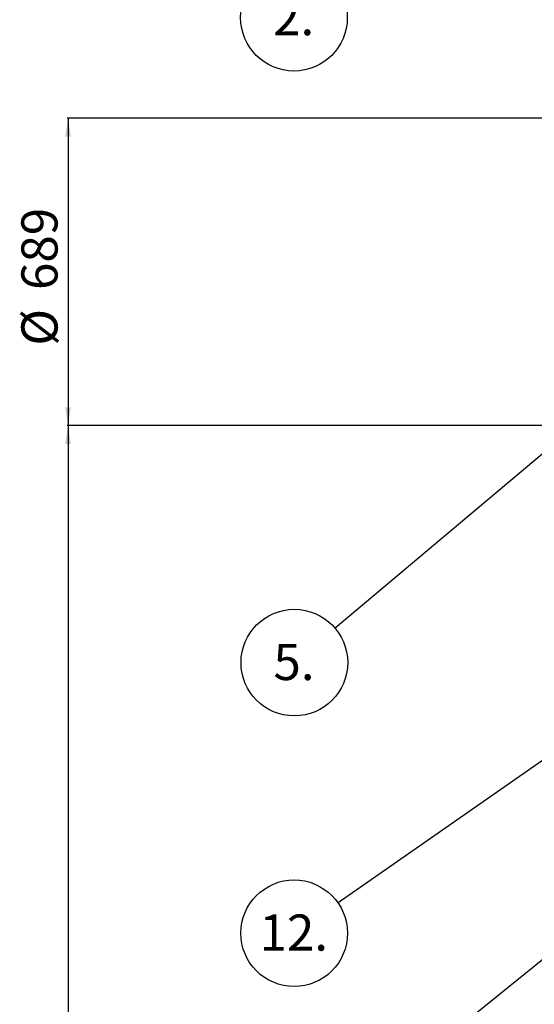
# Model space of a CAD drawing. Units: millimetres. Extents: x 0 to 10668, y 0 to 7543.
# Drawn here: x 2011 to 2764, y 4332 to 5773 of the extents above; entities that cross this region are included whole.
import ezdxf

# ---------------------------------------------------------------- set-up
doc = ezdxf.new("R2010")
doc.units = ezdxf.units.MM
doc.layers.add('UPONOR-MITTA', color=6, linetype='Continuous')
doc.styles.add('SLDTEXTSTYLE0', font='TXT', dxfattribs={"width": 0.7})
doc.dimstyles.new('SLDDIMSTYLE1', dxfattribs={"dimtxt": 53.950195, "dimasz": 26.975098, "dimexe": 0, "dimexo": 0.0625, "dimgap": 13.487549, "dimtad": 1, "dimdec": 0, "dimlfac": 1.333333, "dimrnd": 1e-09, "dimzin": 12, "dimdsep": 46, "dimtxsty": 'SLDTEXTSTYLE0', "dimsah": 1, "dimcen": 0.09, "dimadec": 0, "dimazin": 3, "dimtfac": 1, "dimtdec": 0, "dimtofl": 0, "dimtmove": 0, "dimatfit": 3, "dimfxl": 0, "dimfrac": 2, "dimtolj": 1, "dimtzin": 12, "dimarcsym": 0})
doc.dimstyles.new('SLDDIMSTYLE2', dxfattribs={"dimtxt": 0.18, "dimasz": 8.30003, "dimexe": 0, "dimexo": 0.0625, "dimgap": 0, "dimtad": 0, "dimtih": 1, "dimtoh": 1, "dimdec": 0, "dimrnd": 1e-09, "dimzin": 0, "dimdsep": 46, "dimtxsty": 'Standard', "dimblk1": 'DOT', "dimblk2": 'DOT', "dimsah": 1, "dimcen": 0.09, "dimadec": 0, "dimazin": 0, "dimtfac": 8.30003, "dimtdec": 0, "dimtofl": 0, "dimtmove": 0, "dimatfit": 3, "dimldrblk": 'DOT', "dimfxl": 0, "dimfrac": 2, "dimtolj": 1, "dimtzin": 0, "dimarcsym": 0})

# ---------------------------------------------------------------- blocks, each defined once
blk = doc.blocks.new('_D_3')
at = {"layer": 'UPONOR-MITTA'}
for p, q in [((2781, 5628.7), (2081, 5628.7)), ((2082, 5628.7), (2082, 5178.7)), ((2781, 5178.7), (2081, 5178.7))]:
    blk.add_line(p, q, dxfattribs=at)
for points in [[(2082, 5628.7), (2077.9, 5601.8), (2086.2, 5601.8)], [(2082, 5178.7), (2086.2, 5205.7), (2077.9, 5205.7)]]:
    blk.add_solid(points, dxfattribs=at)
at = {"layer": 'UPONOR-MITTA', "char_height": 52.92, "attachment_point": 1, "rotation": 90, "style": 'SLDTEXTSTYLE0'}
for s, insert in [('689', (2013.8, 5377.2)), ('%%c', (2013.8, 5295.7))]:
    blk.add_mtext(s, dxfattribs=dict(at, insert=insert))
blk = doc.blocks.new('_D_4')
at = {"layer": 'UPONOR-MITTA'}
for p, q in [((2781, 5178.7), (2081, 5178.7)), ((2082, 5178.7), (2082, 3281.2)), ((2874.6, 3281.2), (2081, 3281.2))]:
    blk.add_line(p, q, dxfattribs=at)
for points in [[(2082, 5178.7), (2077.9, 5151.8), (2086.2, 5151.8)], [(2082, 3281.2), (2086.2, 3308.2), (2077.9, 3308.2)]]:
    blk.add_solid(points, dxfattribs=at)
at = {"layer": 'UPONOR-MITTA', "insert": (2013.8, 4140.2), "char_height": 52.92, "attachment_point": 1, "rotation": 90, "style": 'SLDTEXTSTYLE0'}
blk.add_mtext('2530', dxfattribs=at)
blk = doc.blocks.new('SW_NOTE_0_32')
at = {"layer": 'UPONOR-MITTA', "color": 0}
blk.add_circle((-77.1, -12.1), 78, dxfattribs=at)
at = {"layer": 'UPONOR-MITTA', "color": 0, "insert": (-77.6, 15.2), "char_height": 52.92, "attachment_point": 2, "style": 'SLDTEXTSTYLE0'}
blk.add_mtext('2.', dxfattribs=at)
blk = doc.blocks.new('SW_NOTE_0_37')
at = {"layer": 'UPONOR-MITTA', "color": 0}
blk.add_circle((-59.7, -50.3), 78, dxfattribs=at)
at = {"layer": 'UPONOR-MITTA', "color": 0, "insert": (-60.2, -22.9), "char_height": 52.92, "attachment_point": 2, "style": 'SLDTEXTSTYLE0'}
blk.add_mtext('5.', dxfattribs=at)
blk = doc.blocks.new('_Dot')
at = {"color": 0, "linetype": 'ByBlock', "lineweight": -2}
blk.add_line((-0.5, 0), (-1, 0), dxfattribs=at)
at = {"color": 0, "linetype": 'ByBlock', "const_width": 0.5}
blk.add_lwpolyline([(-0.25, 0, 1), (0.25, 0, 1)], format="xyb", close=True, dxfattribs=at)
blk = doc.blocks.new('SW_NOTE_0_41')
at = {"layer": 'UPONOR-MITTA', "color": 0}
blk.add_circle((-64.1, -44.6), 78, dxfattribs=at)
at = {"layer": 'UPONOR-MITTA', "color": 0, "insert": (-64.7, -17.2), "char_height": 52.92, "attachment_point": 2, "style": 'SLDTEXTSTYLE0'}
blk.add_mtext('12.', dxfattribs=at)

msp = doc.modelspace()

# ---------------------------------------------------------------- block references
at = {"layer": 'UPONOR-MITTA'}
for name, p in [('SW_NOTE_0_32', (2489.64, 5787.72)), ('SW_NOTE_0_37', (2472.8, 4882.23)), ('SW_NOTE_0_41', (2476.95, 4480.53))]:
    msp.add_blockref(name, p, dxfattribs=at)

# ---------------------------------------------------------------- dimensions: what is measured, and where the dimension line sits
dim = msp.add_linear_dim(base=(2082, 5178.75), p1=(2782, 5628.75), p2=(2782, 5178.75), angle=90, text='%%c<>', dimstyle='SLDDIMSTYLE1', dxfattribs=at)
dim.commit()
dim.dimension.update_dxf_attribs({"geometry": '_D_3', "text_midpoint": (2082, 5403.75), "dimtype": 160})
dim = msp.add_linear_dim(base=(2082, 3281.25), p1=(2782, 5178.75), p2=(2875.59, 3281.25), angle=90, dimstyle='SLDDIMSTYLE1', dxfattribs=at)
dim.commit()
dim.dimension.update_dxf_attribs({"geometry": '_D_4', "text_midpoint": (2082, 4230), "dimtype": 160})

# ---------------------------------------------------------------- leaders
for points in [[(3555.83, 5231.29), (2476.95, 4480.53)], [(2857.63, 5206.44), (2472.8, 4882.23)], [(3481.97, 4967.99), (2473.24, 4152.6)]]:
    msp.add_leader(points, dimstyle='SLDDIMSTYLE2', dxfattribs=at)

doc.saveas('drawing.dxf')
